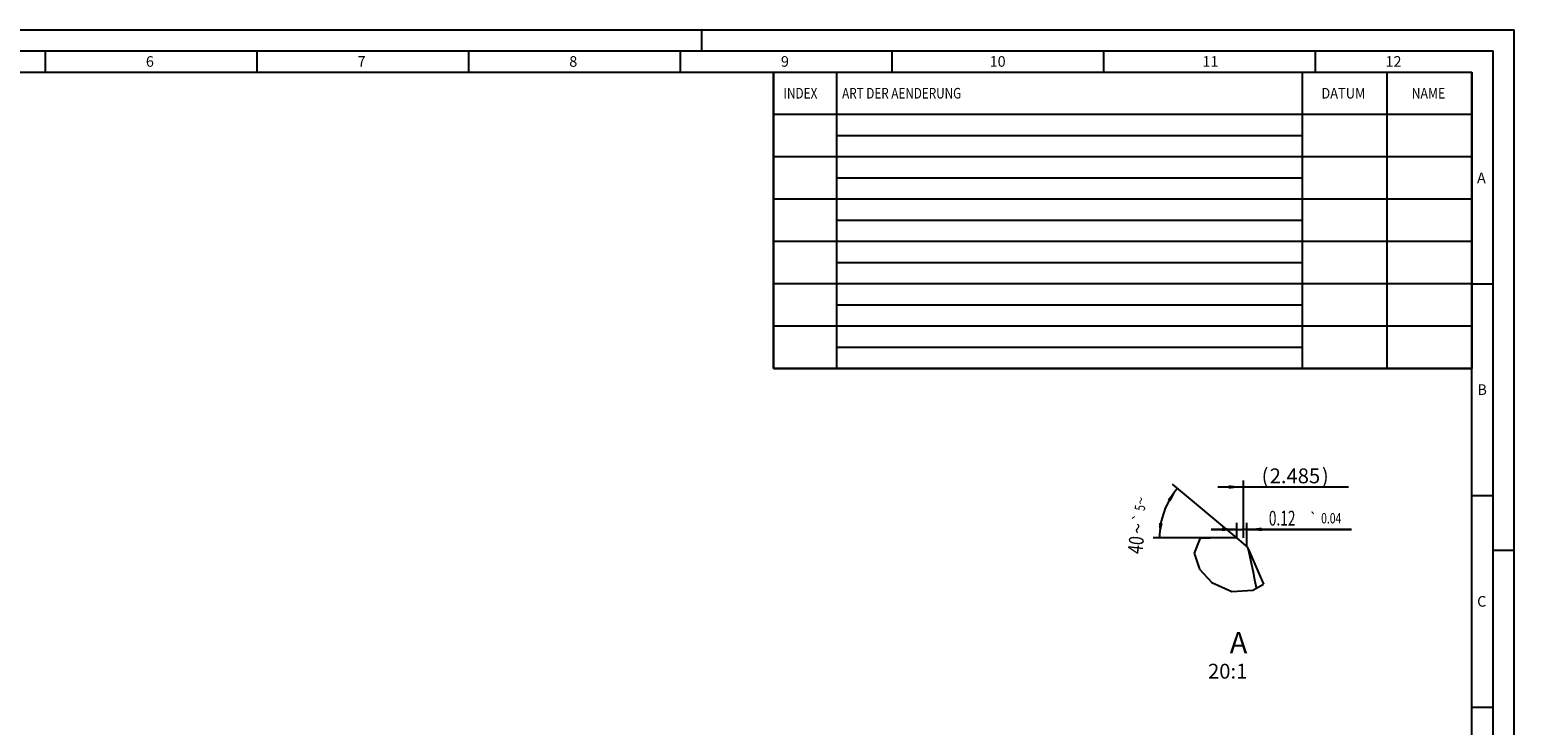
# Model space of a CAD drawing. Units: millimetres. Extents: x 0 to 594, y 0 to 420.
# Drawn here: x 243 to 594, y 256 to 420 of the extents above; entities that cross this region are included whole.
import ezdxf
from ezdxf.enums import TextEntityAlignment as Align

# ---------------------------------------------------------------- set-up
doc = ezdxf.new("R2010")
doc.units = ezdxf.units.MM
doc.header["$LTSCALE"] = 32.67
doc.layers.get('0').update_dxf_attribs({"linetype": 'CONTINUOUS'})
for name, color, linetype in [('607925124-000_CL', 7, 'CONTINUOUS'), ('607925124-000_DIM', 7, 'CONTINUOUS'), ('608045338-000-00-ED1_FORMAT', 7, 'CONTINUOUS'), ('608045338-000-00-ED1_TEXT', 7, 'CONTINUOUS')]:
    doc.layers.add(name, color=color, linetype=linetype)
doc.styles.get("Standard").update_dxf_attribs({"font": 'TXT.SHX', "width": 0.7})
doc.styles.add('TEXTSTYLE_3', font='gdt', dxfattribs={"width": 0.7})
doc.dimstyles.new('DIMSTYLE_10', dxfattribs={"dimtxt": 3.5, "dimasz": 3.5, "dimexe": 1.5, "dimexo": 0, "dimgap": 0.875, "dimtad": 1, "dimdec": 3, "dimlfac": 0.05, "dimdsep": 46, "dimtxsty": 'STANDARD', "dimblk": '_FILLED', "dimblk1": '_FILLED', "dimblk2": '_FILLED', "dimcen": 0.09, "dimclrt": 2, "dimadec": 3, "dimazin": 2, "dimtol": 1, "dimtp": 0.04, "dimtm": 0.04, "dimtfac": 1, "dimtdec": 3, "dimtofl": 0, "dimtmove": 0, "dimatfit": 3, "dimldrblk": '_FILLED', "dimfxl": 1, "dimtolj": 1, "dimarcsym": 0})
doc.dimstyles.new('DIMSTYLE_11', dxfattribs={"dimtxt": 3.5, "dimasz": 3.5, "dimexe": 1.5, "dimexo": 0, "dimgap": 3.5, "dimtad": 1, "dimdec": 3, "dimlfac": 0.05, "dimdsep": 46, "dimtxsty": 'STANDARD', "dimblk": '_FILLED', "dimblk1": '_FILLED', "dimblk2": '_FILLED', "dimcen": 0.09, "dimclrt": 2, "dimaunit": 1, "dimadec": 3, "dimazin": 2, "dimtol": 1, "dimtp": 5, "dimtm": 5, "dimtfac": 1, "dimtdec": 3, "dimtofl": 0, "dimtmove": 0, "dimatfit": 3, "dimldrblk": '_FILLED', "dimfxl": 1, "dimtolj": 1, "dimarcsym": 0})

# ---------------------------------------------------------------- blocks, each defined once
blk = doc.blocks.new('CHANGEBLOCK_BL0', base_point=(501.5, 375))
at = {"layer": '608045338-000-00-ED1_FORMAT', "color": 7, "linetype": 'CONTINUOUS'}
for p, q in [((419, 340), (419, 410)), ((434, 340), (434, 410)), ((544, 340), (544, 410)), ((564, 340), (564, 410)), ((584, 400), (419, 400)), ((584, 390), (419, 390)), ((584, 380), (419, 380)), ((584, 370), (419, 370)), ((584, 360), (419, 360)), ((584, 350), (419, 350)), ((584, 340), (419, 340))]:
    blk.add_line(p, q, dxfattribs=at)
at = {"layer": '608045338-000-00-ED1_FORMAT', "color": 2, "linetype": 'CONTINUOUS'}
for s, width, p in [('INDEX', 0.819048, (421.38, 403.75)), ('ART DER AENDERUNG', 0.810924, (435.23, 403.75)), ('DATUM', 0.890476, (548.43, 403.75)), ('NAME', 0.85119, (569.74, 403.75))]:
    blk.add_text(s, height=2.5, dxfattribs=dict(at, width=width)).set_placement(p)
blk = doc.blocks.new('_FILLED')
at = {"color": 0, "linetype": 'BYBLOCK'}
blk.add_solid([(0, 0), (-1, 0.125), (-1, -0.125)], dxfattribs=at)
blk = doc.blocks.new('*D9')
at = {"layer": '607925124-000_DIM', "color": 3, "linetype": 'CONTINUOUS'}
for p, q in [((528.43, 302.01), (522.43, 302.01)), ((522.43, 302.01), (529.63, 302.01)), ((528.43, 300), (528.43, 303.51)), ((555.56, 302.01), (529.63, 302.01)), ((530.83, 297.99), (530.83, 303.51)), ((530.83, 302.01), (555.56, 302.01))]:
    blk.add_line(p, q, dxfattribs=at)
at = {"layer": '607925124-000_DIM', "color": 3, "linetype": 'CONTINUOUS', "xscale": 3.5, "yscale": 3.5, "zscale": 3.5}
blk.add_blockref('_FILLED', (528.43, 302.01), dxfattribs=at)
at = {"layer": '607925124-000_DIM', "color": 3, "linetype": 'CONTINUOUS', "xscale": 3.5, "yscale": 3.5, "zscale": 3.5, "rotation": 180}
blk.add_blockref('_FILLED', (530.83, 302.01), dxfattribs=at)
at = {"layer": '607925124-000_DIM', "color": 2, "linetype": 'CONTINUOUS'}
for s, height, width, p in [('0.12', 3.5, 0.678571, (536.02, 302.89)), ('0.04', 2.45, 0.732143, (548.38, 303.41))]:
    blk.add_text(s, height=height, dxfattribs=dict(at, width=width)).set_placement(p)
at = {"layer": '607925124-000_DIM', "color": 2, "linetype": 'CONTINUOUS', "style": 'TEXTSTYLE_3'}
blk.add_text('`', height=2.45, dxfattribs=at).set_placement((545.52, 303.41))
blk = doc.blocks.new('*D10')
at = {"layer": '607925124-000_DIM', "color": 3, "linetype": 'CONTINUOUS'}
for q in [(513.3, 312.7), (508.68, 300)]:
    blk.add_line((528.43, 300), q, dxfattribs=at)
for start, end in [(140, 160), (160, 180)]:
    blk.add_arc((528.43, 300), 18.25, start, end, dxfattribs=at)
for points in [[(512.83, 308.6), (514.45, 311.73), (512.11, 309.1)], [(510.08, 303.53), (510.18, 300), (510.95, 303.44)]]:
    blk.add_solid(points, dxfattribs=at)
at = {"layer": '607925124-000_DIM', "color": 2, "linetype": 'CONTINUOUS', "style": 'TEXTSTYLE_3'}
for s, height, p in [('~', 2.45, (506.98, 308.64)), ('`', 2.45, (506.54, 304.67)), ('~', 3.5, (506.77, 302.03))]:
    blk.add_text(s, height=height, rotation=83.6659, dxfattribs=at).set_placement(p, align=Align.CENTER)
at = {"layer": '607925124-000_DIM', "color": 2, "linetype": 'CONTINUOUS'}
for s, height, width, p in [('5', 2.45, 0.714286, (506.79, 306.96)), ('40', 3.5, 0.785714, (506.34, 298.14))]:
    blk.add_text(s, height=height, rotation=83.6659, dxfattribs=dict(at, width=width)).set_placement(p, align=Align.CENTER)

msp = doc.modelspace()

# ---------------------------------------------------------------- linework, layer by layer
at = {"layer": '607925124-000_CL', "color": 3, "linetype": 'CONTINUOUS'}
for p, q in [((519.689, 299.7978), (518.3876, 296.3647)), ((519.7593, 299.8415), (519.689, 299.7978)), ((518.3876, 296.3647), (519.679, 292.6397)), ((519.679, 292.6397), (522.534, 289.497)), ((522.534, 289.497), (527.2791, 287.3521)), ((527.2791, 287.3521), (532.2589, 287.6343)), ((532.2589, 287.6343), (534.7715, 289.0578))]:
    msp.add_line(p, q, dxfattribs=at)
at = {"layer": '607925124-000_CL', "color": 7, "linetype": 'CONTINUOUS'}
for q in [(530.9526, 297.8846), (534.7715, 289.0578)]:
    msp.add_line((531.2454, 297.234), q, dxfattribs=at)
for points in [[(528.4341, 299.9966), (522.178, 299.915), (519.7593, 299.8415)], [(530.9526, 297.8846), (530.6738, 298.1195), (528.4341, 299.9966)], [(533.117, 288.1204), (533.0316, 288.5715), (532.7484, 290.0291), (532.4577, 291.4875), (532.1618, 292.9381), (531.8615, 294.3779), (531.5561, 295.8099), (531.2454, 297.234)]]:
    msp.add_lwpolyline(points, dxfattribs=at)
at = {"layer": '607925124-000_DIM', "color": 3, "linetype": 'CONTINUOUS'}
for p, q in [((530, 300), (530, 313.5138)), ((524, 312.0138), (554.8528, 312.0138))]:
    msp.add_line(p, q, dxfattribs=at)
msp.add_solid([(530, 312.0138), (526.5, 311.5763), (526.5, 312.4513)], dxfattribs=at)
at = {"layer": '608045338-000-00-ED1_FORMAT', "color": 3, "linetype": 'CONTINUOUS'}
for p, q in [((0, 420), (594, 420)), ((402, 420), (402, 415)), ((594, 0), (594, 420)), ((5, 415), (589, 415)), ((247, 415), (247, 410)), ((297, 415), (297, 410)), ((347, 415), (347, 410)), ((397, 415), (397, 410)), ((447, 415), (447, 410)), ((497, 415), (497, 410)), ((547, 415), (547, 410)), ((589, 5), (589, 415)), ((419, 410), (584, 410)), ((419, 410), (419, 340)), ((584, 410), (584, 340)), ((434, 395), (544, 395)), ((434, 385), (544, 385)), ((434, 375), (544, 375)), ((434, 365), (544, 365)), ((584, 360), (589, 360)), ((434, 355), (544, 355)), ((434, 345), (544, 345)), ((419, 340), (584, 340)), ((584, 310), (589, 310)), ((594, 297), (589, 297)), ((584, 260), (589, 260))]:
    msp.add_line(p, q, dxfattribs=at)
at = {"layer": '608045338-000-00-ED1_FORMAT', "color": 7, "linetype": 'CONTINUOUS'}
for p in [(10, 410), (584, 10)]:
    msp.add_line(p, (584, 410), dxfattribs=at)

# ---------------------------------------------------------------- block references
at = {"layer": '608045338-000-00-ED1_FORMAT', "color": 3, "linetype": 'CONTINUOUS'}
msp.add_blockref('CHANGEBLOCK_BL0', (501.5, 375), dxfattribs=at)

# ---------------------------------------------------------------- texts
at = {"layer": '607925124-000_DIM', "color": 2, "linetype": 'CONTINUOUS', "char_height": 3.5, "line_spacing_factor": 0.9}
for s, insert, width, attachment_point in [('(', (534.3065, 316.3888), 2.25, 1), ('2.485', (542.1815, 316.3888), 19.125, 2), (')', (548.5565, 316.3888), 2.25, 1)]:
    msp.add_mtext(s, dxfattribs=dict(at, insert=insert, width=width, attachment_point=attachment_point))
at = {"layer": '608045338-000-00-ED1_FORMAT', "color": 2, "linetype": 'CONTINUOUS', "char_height": 2.5, "attachment_point": 1, "line_spacing_factor": 0.9}
for s, insert, width in [('6', (270.7798, 413.75), 3.660714), ('8', (370.7798, 413.75), 3.660714), ('9', (420.7798, 413.75), 3.660714), ('10', (470.0655, 413.75), 5.803571), ('12', (563.5655, 413.75), 5.803571), ('7', (320.7798, 413.75), 3.660714), ('11', (520.3333, 413.75), 5), ('A', (585.1905, 386.25), 3.928571), ('B', (585.2798, 336.25), 3.660714), ('C', (585.2202, 286.25), 3.839286)]:
    msp.add_mtext(s, dxfattribs=dict(at, insert=insert, width=width))
at = {"layer": '608045338-000-00-ED1_TEXT', "color": 2, "linetype": 'CONTINUOUS', "insert": (530.9339, 277.7661), "char_height": 5, "width": 13.125, "attachment_point": 3, "line_spacing_factor": 0.9}
msp.add_mtext('A\\P\\H3.5;20:1', dxfattribs=at)

# ---------------------------------------------------------------- dimensions: what is measured, and where the dimension line sits
at = {"layer": '607925124-000_DIM', "color": 3, "linetype": 'CONTINUOUS'}
dim = msp.add_angular_dim_2l(base=(511.28148, 306.24306), line1=((528.57399, 299.88267), (528.43416, 300)), line2=((528.61669, 300), (528.43416, 300)), dimstyle='DIMSTYLE_11', dxfattribs=at)
dim.commit()
dim.dimension.update_dxf_attribs({"geometry": '*D10', "text_midpoint": (510.28727, 301.96988), "dimtype": 162})
dim = msp.add_linear_dim(base=(528.4342, 302.0138), p1=(530.8342, 297.9862), p2=(528.4342, 300), angle=180, dimstyle='DIMSTYLE_10', dxfattribs=at)
dim.commit()
dim.dimension.update_dxf_attribs({"geometry": '*D9', "text_midpoint": (545.7885, 302.0138), "dimtype": 160})

doc.saveas('drawing.dxf')
